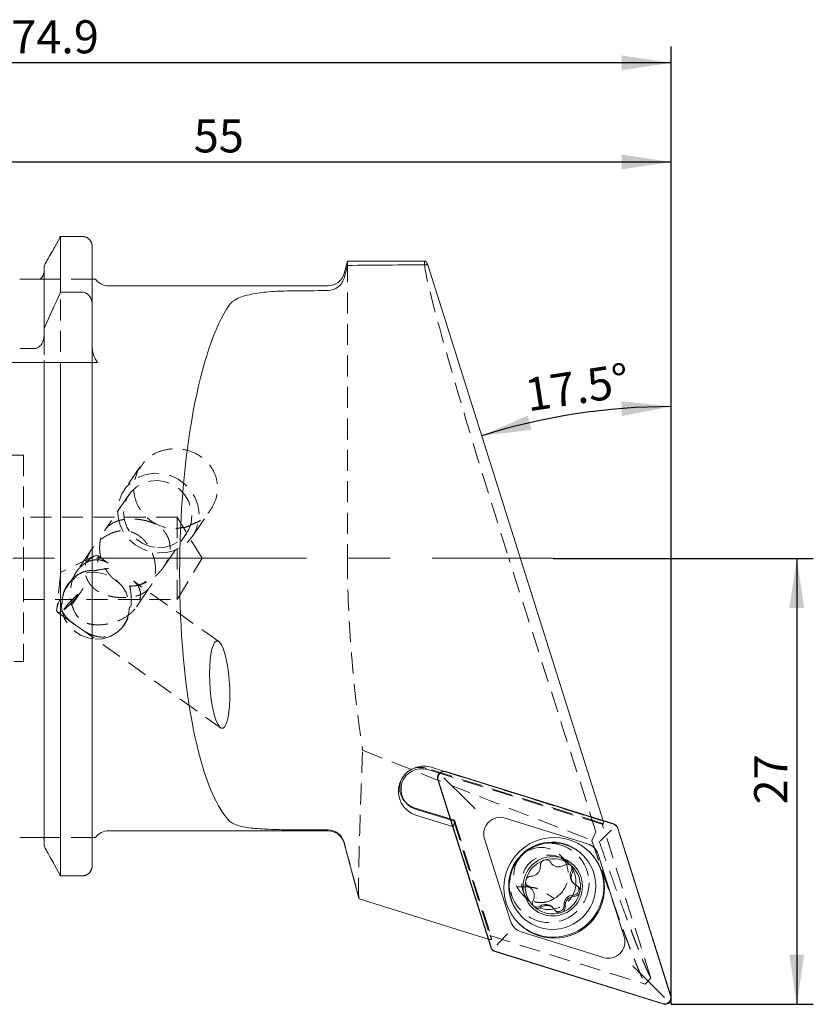
# Model space of a CAD drawing. Units: millimetres. Extents: x 14 to 239, y 11 to 146.
# Drawn here: x 191 to 239, y 86 to 146 of the extents above; entities that cross this region are included whole.
import ezdxf

# ---------------------------------------------------------------- set-up
doc = ezdxf.new("R2010")
doc.units = ezdxf.units.MM
doc.linetypes.add('CENTERX2', pattern=[20.32, 12.7, -2.54, 2.54, -2.54])
doc.linetypes.add('HIDDEN', pattern=[1.905, 1.27, -0.635])
doc.layers.add('VERMASSUNG', color=7, linetype='Continuous')
doc.styles.add('SLDTEXTSTYLE0', font='TXT', dxfattribs={"width": 0.7})
doc.dimstyles.new('SLDDIMSTYLE0', dxfattribs={"dimtxt": 2, "dimasz": 3, "dimexe": 0, "dimexo": 0.0625, "dimgap": 0.5, "dimtad": 1, "dimrnd": 1e-09, "dimzin": 12, "dimdsep": 46, "dimtxsty": 'SLDTEXTSTYLE0', "dimsah": 1, "dimcen": 0.09, "dimadec": 0, "dimazin": 3, "dimtfac": 1, "dimtdec": 3, "dimtofl": 0, "dimtmove": 0, "dimatfit": 3, "dimfxl": 1, "dimfrac": 2, "dimtolj": 1, "dimtzin": 12, "dimarcsym": 0})
doc.dimstyles.new('SLDDIMSTYLE1', dxfattribs={"dimtxt": 2, "dimasz": 3, "dimexe": 0, "dimexo": 0.0625, "dimgap": 0.5, "dimtad": 1, "dimdec": 4, "dimzin": 12, "dimdsep": 46, "dimtxsty": 'SLDTEXTSTYLE0', "dimsah": 1, "dimcen": 0.09, "dimadec": 1, "dimazin": 3, "dimtfac": 1, "dimtdec": 3, "dimtofl": 0, "dimtmove": 0, "dimatfit": 3, "dimfxl": 1, "dimfrac": 2, "dimtolj": 1, "dimtzin": 12, "dimarcsym": 0})

# ---------------------------------------------------------------- blocks, each defined once
blk = doc.blocks.new('_D')
at = {"layer": 'VERMASSUNG'}
for p, q in [((155.169, 125.05), (155.169, 144.12)), ((230.069, 86.12), (230.069, 144.12)), ((230.069, 143.12), (155.169, 143.12))]:
    blk.add_line(p, q, dxfattribs=at)
for points in [[(155.169, 143.12), (158.169, 142.67), (158.169, 143.57)], [(230.069, 143.12), (227.069, 143.57), (227.069, 142.67)]]:
    blk.add_solid(points, dxfattribs=at)
at = {"layer": 'VERMASSUNG', "insert": (190.12, 145.698), "char_height": 2, "attachment_point": 1, "style": 'SLDTEXTSTYLE0'}
blk.add_mtext('74.9', dxfattribs=at)
blk = doc.blocks.new('_D_1')
at = {"layer": 'VERMASSUNG'}
for p, q in [((175.069, 132.82), (175.069, 138.12)), ((230.069, 86.12), (230.069, 138.12)), ((175.069, 137.12), (230.069, 137.12))]:
    blk.add_line(p, q, dxfattribs=at)
for points in [[(175.069, 137.12), (178.069, 136.67), (178.069, 137.57)], [(230.069, 137.12), (227.069, 137.57), (227.069, 136.67)]]:
    blk.add_solid(points, dxfattribs=at)
at = {"layer": 'VERMASSUNG', "insert": (201.17, 139.698), "char_height": 2, "attachment_point": 1, "style": 'SLDTEXTSTYLE0'}
blk.add_mtext('55', dxfattribs=at)
blk = doc.blocks.new('_D_2')
at = {"layer": 'VERMASSUNG'}
for p, q in [((222.933, 113.12), (238.677, 113.12)), ((237.677, 113.12), (237.677, 86.12)), ((230.069, 86.12), (238.677, 86.12))]:
    blk.add_line(p, q, dxfattribs=at)
for points in [[(237.677, 113.12), (237.227, 110.12), (238.127, 110.12)], [(237.677, 86.12), (238.127, 89.12), (237.227, 89.12)]]:
    blk.add_solid(points, dxfattribs=at)
at = {"layer": 'VERMASSUNG', "insert": (235.099, 98.222), "char_height": 2, "attachment_point": 1, "rotation": 90, "style": 'SLDTEXTSTYLE0'}
blk.add_mtext('27', dxfattribs=at)
blk = doc.blocks.new('_D_4')
at = {"layer": 'VERMASSUNG'}
blk.add_line((230.069, 113.12), (230.069, 123.308), dxfattribs=at)
blk.add_arc((230.069, 84.224), 38.084, 90, 107.51422, dxfattribs=at)
for points in [[(230.069, 122.308), (227.054, 122.64), (227.089, 121.74)], [(218.608, 120.542), (221.621, 120.898), (221.384, 121.766)]]:
    blk.add_solid(points, dxfattribs=at)
at = {"layer": 'VERMASSUNG', "insert": (221.112, 123.986), "char_height": 2, "attachment_point": 1, "rotation": 8.75711, "style": 'SLDTEXTSTYLE0'}
blk.add_mtext('17.5°', dxfattribs=at)

msp = doc.modelspace()

# ---------------------------------------------------------------- linework, layer by layer
at = {"color": 7, "linetype": 'Continuous', "lineweight": 15}
for p, q in [((194.41912, 132.60753), (193.10428, 132.60753)), ((193.10428, 129.23176), (193.10428, 132.60753)), ((195.01913, 128.48061), (195.01913, 131.99123)), ((192.10912, 127.03444), (192.10912, 130.83403)), ((210.47105, 131.12035), (210.26772, 130.36154)), ((210.47105, 130.85624), (210.26772, 130.09092)), ((215.16835, 131.12035), (210.47105, 131.12035)), ((210.47105, 130.85624), (210.47105, 131.12035)), ((225.9638, 97.23282), (215.33994, 130.89826)), ((191.50912, 130.02035), (190.62912, 130.02035)), ((209.3018, 129.62036), (196.01913, 129.62036)), ((193.10428, 129.23176), (194.41912, 129.23176)), ((195.01913, 128.48061), (195.01913, 125.99776)), ((192.10912, 126.6362), (192.10912, 127.03444)), ((190.62912, 125.82737), (191.50912, 125.82737)), ((190.62912, 124.97036), (191.50912, 124.97036)), ((192.10912, 95.69123), (192.10912, 124.97036)), ((193.10428, 93.89147), (193.10428, 124.97036)), ((193.10428, 124.97036), (194.41912, 124.97036)), ((195.01913, 94.51632), (195.01913, 124.97036)), ((216.03717, 100.10657), (215.33752, 100.32525)), ((215.5311, 100.46582), (216.29601, 100.22674)), ((226.59277, 97.03623), (216.43864, 100.20996)), ((226.58528, 97.01763), (216.44091, 100.18831)), ((215.94323, 99.71319), (219.14481, 89.56785)), ((215.96489, 99.71098), (219.16339, 89.57539)), ((217.70485, 98.45186), (216.31532, 99.83755)), ((214.50828, 98.02056), (216.69284, 97.33777)), ((216.7117, 97.27801), (214.58679, 97.94217)), ((216.83665, 96.88205), (214.62035, 97.57477)), ((225.00415, 95.83647), (220.02207, 97.39365)), ((196.01913, 96.62036), (209.3018, 96.62036)), ((226.2775, 96.49752), (226.45969, 96.66687)), ((230.03159, 86.63491), (226.83308, 96.7705)), ((230.05325, 86.6327), (226.85166, 96.77804)), ((191.50912, 96.22036), (190.62912, 96.22036)), ((218.76937, 96.13751), (220.34021, 91.15974)), ((210.26772, 95.87917), (211.16381, 92.53494)), ((222.34194, 94.83584), (222.42249, 94.86273)), ((224.74814, 95.13509), (224.71022, 95.17296)), ((227.22711, 90.20838), (225.65626, 95.18614)), ((222.78379, 94.67507), (222.85402, 94.60494)), ((194.41912, 93.89147), (193.10428, 93.89147)), ((221.25883, 93.54026), (221.28317, 93.65747)), ((221.61475, 93.11644), (221.54493, 93.18616)), ((224.11914, 93.48513), (224.18891, 93.41545)), ((211.17437, 92.50399), (218.98904, 90.06146)), ((211.179, 92.50372), (211.17666, 92.51126)), ((211.179, 92.50372), (218.98863, 90.06277)), ((221.83705, 91.97513), (221.74792, 92.05471)), ((222.95051, 91.92608), (222.88027, 91.99623)), ((221.00045, 91.4581), (221.03837, 91.42023)), ((223.46754, 91.68857), (223.38689, 91.66199)), ((220.99233, 90.50942), (225.9744, 88.95224)), ((219.68268, 89.88461), (219.51383, 89.70196)), ((219.40371, 89.30966), (229.55783, 86.13593)), ((219.4112, 89.32826), (229.55556, 86.15758)), ((228.21264, 87.9729), (229.65819, 86.53127))]:
    msp.add_line(p, q, dxfattribs=at)
at = {"color": 7, "linetype": 'HIDDEN', "lineweight": 0}
for p, q in [((193.10428, 132.60753), (194.41912, 132.60753)), ((193.10428, 132.60753), (193.10428, 93.89147)), ((195.01913, 130.03189), (195.01913, 131.99123)), ((195.01913, 131.99123), (195.01913, 94.51632)), ((192.10912, 130.83403), (192.10912, 130.52296)), ((192.10912, 130.83403), (192.10912, 95.69123)), ((210.47105, 131.12035), (210.47105, 113.12036)), ((190.62912, 130.02035), (191.50912, 130.02035)), ((195.01919, 130.02035), (191.86078, 130.02035)), ((192.10912, 126.6362), (192.10912, 130.52296)), ((192.10912, 130.52296), (192.10912, 96.00748)), ((195.01913, 130.03189), (195.01913, 96.22036)), ((195.01913, 125.99776), (195.01913, 130.03189)), ((187.51279, 124.97036), (195.34825, 124.97036)), ((192.10912, 96.00748), (192.10912, 124.97036)), ((195.01913, 96.22036), (195.01913, 124.97036)), ((190.86912, 119.37036), (188.36912, 119.37036)), ((190.86912, 119.37036), (190.86912, 106.87036)), ((197.92942, 118.69039), (196.96115, 117.26912)), ((197.24998, 116.98265), (195.75978, 114.79527)), ((201.09333, 114.45397), (202.18864, 116.06171)), ((200.16912, 115.62036), (190.86912, 115.62036)), ((190.86912, 110.62036), (190.86912, 115.60753)), ((200.16912, 115.62036), (200.16912, 110.62036)), ((201.67128, 113.12036), (200.16912, 115.62036)), ((199.33856, 112.5887), (200.72102, 114.61792)), ((194.97999, 113.65068), (194.06015, 112.30049)), ((195.99211, 112.82378), (195.34411, 113.28264)), ((195.14383, 113.26164), (193.1228, 112.28239)), ((200.16912, 110.62036), (201.67128, 113.12036)), ((225.5168, 96.55549), (220.24849, 113.12036)), ((193.1228, 112.28239), (192.87024, 110.05086)), ((193.54597, 111.54577), (193.47146, 111.4364)), ((202.68982, 108.08107), (197.53837, 111.72886)), ((197.69621, 110.178), (198.55837, 111.44352)), ((190.86912, 110.62036), (200.16912, 110.62036)), ((192.91695, 109.85497), (194.10859, 109.01116)), ((196.94249, 109.07167), (196.9651, 109.10486)), ((194.10859, 109.01116), (202.79101, 102.86306)), ((188.36912, 106.87036), (190.86912, 106.87036)), ((225.87913, 97.08427), (215.25902, 100.40365)), ((216.29601, 100.22674), (225.97353, 97.20198)), ((225.95764, 97.00587), (216.03717, 100.10657)), ((214.00038, 98.32762), (214.07888, 98.24922)), ((216.69284, 97.33777), (216.88759, 97.2769)), ((216.9661, 97.1985), (216.7117, 97.27801)), ((216.9661, 97.1985), (216.86755, 96.8724)), ((216.9661, 97.1985), (216.88759, 97.2769)), ((216.88759, 97.2769), (219.09723, 90.27488)), ((216.9661, 97.1985), (219.21603, 90.0688)), ((225.95764, 97.00587), (225.97353, 97.20198)), ((225.97353, 97.20198), (225.9638, 97.23282)), ((216.86755, 96.8724), (216.83665, 96.88205)), ((219.01953, 90.05312), (216.86755, 96.8724)), ((225.87913, 97.08427), (225.95764, 97.00587)), ((228.84357, 87.69039), (225.87913, 97.08427)), ((190.62912, 96.22036), (191.50912, 96.22036)), ((195.01913, 96.22036), (192.0739, 96.22036)), ((192.10912, 95.69123), (192.10912, 96.00748)), ((195.01913, 96.22036), (195.01913, 94.51632)), ((225.51764, 96.55723), (225.26483, 96.04267)), ((223.82657, 94.67748), (223.36863, 95.13479)), ((193.10428, 93.89147), (194.41912, 93.89147)), ((221.06628, 92.77028), (221.49472, 92.34242)), ((218.98863, 90.06277), (219.01953, 90.05312)), ((218.98904, 90.06146), (219.04436, 90.04417)), ((219.09723, 90.27488), (228.49254, 87.33832)), ((228.4934, 87.33563), (228.8436, 87.69037))]:
    msp.add_line(p, q, dxfattribs=at)
at = {"color": 7, "linetype": 'HIDDEN', "lineweight": 0, "flags": 128}
for points in [[(199.02724, 113.44673), (199.52284, 113.47355), (199.99815, 113.59813), (200.43371, 113.81537), (200.81169, 114.11638), (201.11661, 114.48884), (201.336, 114.91751), (201.46086, 115.38481), (201.48609, 115.87164), (201.41066, 116.35806), (201.23765, 116.82414), (200.97414, 117.25082), (200.63093, 117.62062), (200.22206, 117.9184), (199.76427, 118.13198), (199.27631, 118.25261), (198.77816, 118.27534), (198.2902, 118.19925), (197.83241, 118.02746), (197.42354, 117.767), (197.08033, 117.42852), (196.81682, 117.02589), (196.64381, 116.5756), (196.56838, 116.09607), (196.59361, 115.60694), (196.71847, 115.12823), (196.93786, 114.67955), (197.24278, 114.27926), (197.62076, 113.94374), (198.05632, 113.68674), (198.53163, 113.51878), (199.02724, 113.44673)], [(198.9855, 113.77184), (199.4457, 113.8017), (199.88281, 113.93177), (200.27494, 114.15554), (200.6024, 114.46178), (200.84879, 114.83514), (201.00175, 115.2569), (201.0536, 115.70591), (201.00175, 116.15964), (200.84879, 116.59536), (200.6024, 116.99121), (200.27494, 117.32734), (199.88281, 117.5869), (199.4457, 117.75687), (198.9855, 117.82873), (198.52531, 117.79888), (198.08819, 117.6688), (197.69606, 117.44503), (197.3686, 117.13879), (197.12221, 116.76543), (196.96926, 116.34367), (196.9174, 115.89467), (196.96926, 115.44093), (197.12221, 115.00521), (197.3686, 114.60936), (197.69606, 114.27323), (198.08819, 114.01367), (198.52531, 113.8437), (198.9855, 113.77184)], [(194.63438, 112.85581), (194.88407, 113.08509), (195.09451, 113.23538), (195.25472, 113.29885), (195.35637, 113.27218), (195.39416, 113.15678), (195.36611, 112.95864), (195.27369, 112.6881), (195.12172, 112.35925)], [(195.20697, 108.22559), (195.66717, 108.25544), (196.10429, 108.38552), (196.49641, 108.60929), (196.82388, 108.91553), (197.07027, 109.28889), (197.22322, 109.71065), (197.27507, 110.15965), (197.22322, 110.61339), (197.07027, 111.04911), (196.82388, 111.44496), (196.49641, 111.78109), (196.10429, 112.04065), (195.66717, 112.21062), (195.20697, 112.28248), (194.74678, 112.25262), (194.30966, 112.12255), (193.91754, 111.89878), (193.59007, 111.59254), (193.34369, 111.21918), (193.19073, 110.79742), (193.13888, 110.34841), (193.19073, 109.89468), (193.34369, 109.45896), (193.59007, 109.06311), (193.91754, 108.72698), (194.30966, 108.46742), (194.74678, 108.29745), (195.20697, 108.22559)], [(193.19941, 109.92204), (193.02548, 109.84227), (192.91275, 109.85813), (192.86748, 109.96875), (192.89217, 110.168), (192.98546, 110.44484), (193.14217, 110.78394), (193.35363, 111.16651), (193.60812, 111.57137), (193.89155, 111.97608)]]:
    msp.add_lwpolyline(points, dxfattribs=at)
at = {"color": 7, "linetype": 'Continuous', "lineweight": 15, "flags": 128}
for points in [[(214.0405, 98.2893), (214.18809, 98.17366), (214.50828, 98.02056)], [(221.54493, 93.18616), (221.48075, 93.24154), (221.37842, 93.30246)]]:
    msp.add_lwpolyline(points, dxfattribs=at)
at = {"color": 7, "linetype": 'Continuous', "lineweight": 15}
for centre, radius in [((222.99113, 93.17109), 3.04431), ((222.88679, 93.27664), 2.62053), ((222.90324, 93.2623), 1.79667)]:
    msp.add_circle(centre, radius, dxfattribs=at)
at = {"color": 7, "linetype": 'HIDDEN', "lineweight": 0}
for centre, radius in [((222.70042, 93.46429), 2.39723), ((222.66127, 93.50621), 1.64818)]:
    msp.add_circle(centre, radius, dxfattribs=at)
at = {"color": 7, "linetype": 'Continuous', "lineweight": 15}
for centre, radius, start, end in [((196.01912, 130.62036), 1, 216.899813, 270), ((209.3018, 130.62036), 1, 270, 345), ((215.07755, 99.01972), 1.51556, 72.5865461, 252.4417543), ((214.96388, 99.13317), 1.24927, 72.5968798, 252.431469), ((216.32781, 99.82508), 0.38043, 72.7042227, 197.4529451), ((219.72443, 96.43777), 1.00115, 72.7043844, 197.4524965), ((196.01912, 95.62036), 1, 90, 143.1137329), ((209.3018, 95.62036), 1, 15, 90), ((226.47255, 96.65678), 0.37805, 17.5070088, 72.6508319), ((222.85915, 93.31172), 2.62501, 45.1570119, 224.9215853), ((224.70747, 94.88686), 0.99488, 17.5073392, 72.6499848), ((222.91371, 93.25726), 1.67894, 109.910621, 166.2096645), ((222.94017, 93.22973), 3.05086, 252.6442605, 44.9010431), ((222.91198, 93.26596), 1.67011, 48.379822, 107.0428514), ((223.7255, 94.33819), 0.33432, 331.4345839, 35.5553537), ((222.91142, 93.26786), 1.66906, 348.1245799, 48.3222428), ((224.53253, 93.89859), 0.58467, 151.4147016, 225.0043224), ((222.90387, 93.25858), 1.66899, 170.2833303, 226.1633737), ((224.14329, 93.06601), 0.33521, 271.5824895, 36.316618), ((222.90168, 93.26921), 1.67887, 289.6971362, 348.1479825), ((224.16924, 92.14388), 0.58728, 91.6287616, 184.9265095), ((221.93804, 92.33389), 0.33455, 238.2590339, 305.1234077), ((222.90336, 93.26074), 1.67027, 230.3269078, 286.8273234), ((222.46725, 91.58164), 0.5852, 45.1082922, 125.1288175), ((223.25023, 92.06427), 0.33516, 232.9296252, 4.9948188), ((221.28901, 91.45903), 0.99488, 197.5072101, 252.6501139), ((222.93519, 93.21454), 3.03488, 225.0421648, 252.6484363), ((226.27204, 89.90812), 1.00115, 252.7043704, 17.4524251), ((219.52394, 89.68912), 0.37806, 197.5077081, 252.6492712), ((229.66866, 86.52081), 0.38044, 252.7043931, 17.4523264)]:
    msp.add_arc(centre, radius, start, end, dxfattribs=at)
at = {"color": 7, "linetype": 'HIDDEN', "lineweight": 0}
for centre, radius, start, end in [((189.14564, 114.88236), 6.41701, 310.3608916, 326.0136089), ((214.88591, 99.21038), 1.25024, 72.6366105, 227.4529377), ((222.20005, 93.96744), 1.64727, 298.4039522, 206.8821939)]:
    msp.add_arc(centre, radius, start, end, dxfattribs=at)
at = {"color": 7, "linetype": 'Continuous', "lineweight": 15}
for centre, major_axis, ratio, start_param, end_param in [((251.29993, 113.12036), (343.46046, 0.94463), 0.05233556, 1.67554368, 1.6898092), ((220.8931, 113.12036), (-5.73112, 17.99904), 0.03251873, 6.11558014, 6.27283131), ((251.29993, 113.12036), (314.83875, 0.86592), 0.05233556, 1.70444688, 1.71191961), ((204.73237, 113.12036), (0.24922, 16.49987), 0.26752531, 0.38228414, 2.87210997), ((202.74041, 105.47207), (-0.15753, 2.64432), 0.22377308, 4.79583411, 10.39175467), ((251.29993, 113.12036), (314.83875, 0.86592), 0.05233556, 4.57097781, 4.57845055)]:
    msp.add_ellipse(centre, major_axis=major_axis, ratio=ratio, start_param=start_param, end_param=end_param, dxfattribs=at)
at = {"color": 7, "linetype": 'HIDDEN', "lineweight": 0}
for centre, major_axis, ratio, start_param, end_param in [((220.8931, 113.12036), (-5.73112, 17.99904), 0.03251873, 6.27283131, 7.84362764), ((491.46882, 31.08897), (-363.83843, 113.71988), 0.06558301, 0.71303182, 0.77076135), ((209.96245, 119.07547), (-9.2007, 29.03474), 0.07265796, 3.08138177, 3.16820905), ((210.11607, 119.02746), (-9.2219, 29.07004), 0.02797895, 2.98453054, 3.04470047)]:
    msp.add_ellipse(centre, major_axis=major_axis, ratio=ratio, start_param=start_param, end_param=end_param, dxfattribs=at)
at = {"color": 7, "linetype": 'Continuous', "lineweight": 15}
for points in [[(193.10428, 132.60753), (192.77193, 132.01672), (192.44014, 131.42559), (192.10912, 130.83403)], [(192.10912, 127.03444), (192.43268, 127.77056), (192.76518, 128.50265), (193.10428, 129.23176)], [(192.10912, 124.97036), (192.43276, 124.97036), (192.76525, 124.97036), (193.10428, 124.97036)], [(193.10428, 93.89147), (192.77158, 94.49084), (192.43976, 95.09071), (192.10912, 95.69123)], [(210.26772, 95.92471), (210.57103, 94.78425), (210.87486, 93.64395), (211.179, 92.50372)]]:
    msp.add_open_spline(points, degree=3, dxfattribs=at)
at = {"color": 7, "linetype": 'HIDDEN', "lineweight": 0}
for points in [[(192.10912, 130.83403), (192.44014, 131.42559), (192.77193, 132.01672), (193.10428, 132.60753)], [(195.01919, 130.02036), (195.01917, 130.02228), (195.01913, 130.02612), (195.01912, 130.02997), (195.01912, 130.03189)], [(195.01912, 130.03189), (195.01912, 130.02997), (195.01913, 130.02612), (195.01917, 130.02228), (195.01919, 130.02036)], [(192.10912, 95.69123), (192.43976, 95.09071), (192.77158, 94.49084), (193.10428, 93.89147)]]:
    msp.add_open_spline(points, degree=3, dxfattribs=at)
at = {"color": 7, "linetype": 'Continuous', "lineweight": 15}
for points, knots in [([(195.01912, 131.99123), (195.01912, 132.14967), (194.95696, 132.30869), (194.73645, 132.5387), (194.57754, 132.60753), (194.41912, 132.60753)], [0, 0, 0, 0, 0.5, 0.5, 1, 1, 1, 1]), ([(191.86078, 130.02036), (191.82663, 130.02036), (191.78744, 130.02036), (191.70959, 130.02036), (191.68019, 130.02036), (191.60718, 130.02036), (191.56028, 130.02036), (191.50912, 130.02036)], [0, 0, 0, 0, 0.5, 0.5, 0.75, 0.75, 1, 1, 1, 1]), ([(192.10912, 130.52296), (192.10912, 130.42642), (192.08718, 130.32996), (192.00105, 130.15455), (191.93797, 130.07814), (191.86078, 130.02036)], [0, 0, 0, 0, 0.5, 0.5, 1, 1, 1, 1]), ([(195.21912, 130.02036), (195.21912, 130.02036), (195.21675, 130.02036), (195.2076, 130.02036), (195.20083, 130.02036), (195.1754, 130.02036), (195.1515, 130.02036), (195.07657, 130.02036), (195.02134, 130.02036), (195.01919, 130.02036)], [0, 0, 0, 0, 0.125, 0.125, 0.25, 0.25, 0.5, 0.5, 1, 1, 1, 1]), ([(209.3018, 129.33529), (209.52311, 129.33745), (209.73749, 129.41366), (210.0853, 129.68638), (210.2109, 129.87694), (210.26772, 130.09092)], [0, 0, 0, 0, 0.5, 0.5, 1, 1, 1, 1]), ([(194.41912, 129.23176), (194.50841, 129.23176), (194.59647, 129.20614), (194.74913, 129.1176), (194.81492, 129.05471), (194.97036, 128.83735), (195.01912, 128.65871), (195.01912, 128.48061)], [0, 0, 0, 0, 0.25, 0.25, 0.5, 0.5, 1, 1, 1, 1]), ([(203.31695, 128.45405), (203.42233, 128.60735), (203.5855, 128.73663), (203.92235, 128.9015), (204.04885, 128.95076), (204.32502, 129.03796), (204.47535, 129.07625), (204.80133, 129.14378), (204.97669, 129.17283), (205.34024, 129.2215), (205.52988, 129.24145), (205.92512, 129.27399), (206.13124, 129.28653), (206.54657, 129.30437), (206.75734, 129.30984), (206.97131, 129.31202)], [0, 0, 0, 0, 0.25, 0.25, 0.375, 0.375, 0.5, 0.5, 0.625, 0.625, 0.75, 0.75, 0.875, 0.875, 1, 1, 1, 1]), ([(191.50912, 125.82737), (191.60167, 125.82737), (191.69388, 125.8584), (191.84901, 125.96121), (191.91282, 126.03138), (192.06195, 126.2643), (192.10912, 126.45109), (192.10912, 126.6362)], [0, 0, 0, 0, 0.25, 0.25, 0.5, 0.5, 1, 1, 1, 1]), ([(195.01912, 125.99776), (195.01912, 125.81505), (195.0461, 125.63154), (195.15369, 125.28324), (195.23515, 125.11505), (195.34825, 124.97036)], [0, 0, 0, 0, 0.5, 0.5, 1, 1, 1, 1]), ([(191.50912, 124.97036), (191.60178, 124.97036), (191.69385, 124.97036), (191.848, 124.97036), (191.91249, 124.97036), (192.06254, 124.97036), (192.10912, 124.97036), (192.10912, 124.97036)], [0, 0, 0, 0, 0.25, 0.25, 0.5, 0.5, 1, 1, 1, 1]), ([(194.41912, 124.97036), (194.50731, 124.97036), (194.596, 124.97036), (194.75025, 124.97036), (194.8156, 124.97036), (194.97001, 124.97036), (195.01912, 124.97036), (195.01912, 124.97036)], [0, 0, 0, 0, 0.25, 0.25, 0.5, 0.5, 1, 1, 1, 1]), ([(195.01912, 124.97036), (195.01912, 124.97036), (195.04635, 124.97036), (195.12679, 124.97036), (195.16024, 124.97036), (195.24265, 124.97036), (195.29193, 124.97036), (195.34825, 124.97036)], [0, 0, 0, 0, 0.5, 0.5, 0.75, 0.75, 1, 1, 1, 1]), ([(203.31695, 105.72759), (203.33876, 105.4493), (203.3538, 105.16479), (203.35606, 104.72609), (203.35332, 104.57699), (203.3404, 104.28517), (203.33025, 104.14126), (203.31695, 103.99967)], [0, 0, 0, 0, 0.5, 0.5, 0.75, 0.75, 1, 1, 1, 1]), ([(216.43864, 100.20996), (216.39361, 100.21936), (216.30364, 100.23812), (216.16749, 100.20729), (216.05171, 100.13651), (215.96767, 100.03182), (215.92352, 99.90636), (215.92127, 99.7958), (215.9379, 99.73325), (215.94323, 99.71319)], [0, 0, 0, 0, 0.15885252, 0.31733134, 0.47201663, 0.62364411, 0.7746619, 0.92774109, 1, 1, 1, 1]), ([(217.70485, 98.45186), (217.77321, 98.3837), (217.91787, 98.23943), (218.08541, 98.07237), (218.17592, 97.98207), (218.19512, 97.96293), (218.19623, 97.96183)], [0, 0, 0, 0, 0.41257191, 0.87315465, 0.99270038, 1, 1, 1, 1]), ([(206.97131, 96.68552), (206.54342, 96.68754), (206.13062, 96.69514), (205.33504, 96.72799), (204.97007, 96.7527), (204.47949, 96.81178), (204.32689, 96.83514), (204.0503, 96.8897), (203.92506, 96.92105), (203.70072, 96.99379), (203.60222, 97.03519), (203.43715, 97.12699), (203.36965, 97.17767), (203.31695, 97.23374)], [0, 0, 0, 0, 0.25, 0.25, 0.5, 0.5, 0.625, 0.625, 0.75, 0.75, 0.875, 0.875, 1, 1, 1, 1]), ([(210.26772, 95.92471), (210.2109, 96.13838), (210.08568, 96.32767), (209.73872, 96.59838), (209.52312, 96.67408), (209.3018, 96.67504)], [0, 0, 0, 0, 0.5, 0.5, 1, 1, 1, 1]), ([(226.85166, 96.77804), (226.83402, 96.81911), (226.79873, 96.90123), (226.70354, 96.99091), (226.62754, 97.022), (226.59277, 97.03623)], [0, 0, 0, 0, 0.35180561, 0.70342329, 1, 1, 1, 1]), ([(192.0739, 96.22036), (192.04387, 96.22036), (191.99723, 96.22036), (191.88685, 96.22036), (191.84351, 96.22036), (191.75503, 96.22036), (191.72165, 96.22036), (191.65716, 96.22036), (191.63296, 96.22036), (191.5772, 96.22036), (191.54362, 96.22036), (191.50912, 96.22036)], [0, 0, 0, 0, 0.5, 0.5, 0.75, 0.75, 0.875, 0.875, 0.9375, 0.9375, 1, 1, 1, 1]), ([(195.21912, 96.22036), (195.21912, 96.22036), (195.2167, 96.22036), (195.20738, 96.22036), (195.20049, 96.22036), (195.17461, 96.22036), (195.15034, 96.22036), (195.07459, 96.22036), (195.01912, 96.22036), (195.01912, 96.22036)], [0, 0, 0, 0, 0.125, 0.125, 0.25, 0.25, 0.5, 0.5, 1, 1, 1, 1]), ([(226.2775, 96.49752), (226.22349, 96.4464), (226.11555, 96.34424), (225.94322, 96.17011), (225.83706, 96.05776), (225.78831, 96.00452), (225.78701, 96.00309)], [0, 0, 0, 0, 0.327767183, 0.655151186, 0.990785883, 1, 1, 1, 1]), ([(222.34194, 94.83584), (222.31337, 94.81899), (222.25246, 94.78307), (222.18626, 94.69551), (222.1506, 94.59824), (222.15101, 94.53404), (222.15119, 94.50669)], [0, 0, 0, 0, 0.243111541, 0.518278079, 0.79478166, 1, 1, 1, 1]), ([(222.76986, 94.7119), (222.74737, 94.74174), (222.70232, 94.80151), (222.60107, 94.85569), (222.50364, 94.87399), (222.44437, 94.86576), (222.42249, 94.86273)], [0, 0, 0, 0, 0.279409811, 0.559625191, 0.837499013, 1, 1, 1, 1]), ([(195.01912, 94.51632), (195.01912, 94.35669), (194.95749, 94.19564), (194.73846, 93.96265), (194.58084, 93.89147), (194.41912, 93.89147)], [0, 0, 0, 0, 0.5, 0.5, 1, 1, 1, 1]), ([(222.15119, 94.50669), (222.15003, 94.44173), (222.1477, 94.31168), (222.06286, 94.12955), (221.92914, 93.98583), (221.76203, 93.89166), (221.64124, 93.87652), (221.58278, 93.8692)], [0, 0, 0, 0, 0.205818191, 0.412021714, 0.614077121, 0.813214571, 1, 1, 1, 1]), ([(223.60478, 94.5399), (223.54726, 94.50809), (223.4321, 94.44441), (223.23105, 94.42606), (223.04013, 94.46967), (222.87658, 94.5674), (222.80467, 94.66477), (222.76986, 94.7119)], [0, 0, 0, 0, 0.20575391, 0.41195794, 0.61401613, 0.81314115, 1, 1, 1, 1]), ([(224.02125, 94.51447), (224.02022, 94.51538), (223.9914, 94.54079), (223.92528, 94.58109), (223.81453, 94.60486), (223.70121, 94.59353), (223.63666, 94.55763), (223.60478, 94.5399)], [0, 0, 0, 0, 0.0091748, 0.25767898, 0.50618798, 0.75603742, 1, 1, 1, 1]), ([(224.09035, 94.1072), (224.10543, 94.14181), (224.1356, 94.21111), (224.13293, 94.32617), (224.09645, 94.43366), (224.04592, 94.48796), (224.02125, 94.51447)], [0, 0, 0, 0, 0.25350891, 0.50756775, 0.75950451, 1, 1, 1, 1]), ([(221.58278, 93.8692), (221.54571, 93.8642), (221.47129, 93.85417), (221.37325, 93.79283), (221.31227, 93.72158), (221.28991, 93.67232), (221.28317, 93.65747)], [0, 0, 0, 0, 0.29086235, 0.58395584, 0.87460274, 1, 1, 1, 1]), ([(224.35686, 93.29771), (224.29997, 93.33137), (224.18609, 93.39875), (224.06904, 93.5634), (224.01191, 93.75069), (224.01639, 93.94172), (224.06623, 94.05323), (224.09035, 94.1072)], [0, 0, 0, 0, 0.20584199, 0.41206761, 0.61413895, 0.81325874, 1, 1, 1, 1]), ([(221.25883, 93.54026), (221.26103, 93.50559), (221.26562, 93.43353), (221.3158, 93.33483), (221.38225, 93.26682), (221.43219, 93.24051), (221.44969, 93.23129)], [0, 0, 0, 0, 0.26690073, 0.55461373, 0.84390571, 1, 1, 1, 1]), ([(221.44969, 93.23129), (221.50556, 93.19865), (221.6174, 93.13331), (221.73281, 92.9703), (221.79006, 92.78288), (221.78732, 92.59012), (221.7394, 92.47668), (221.71621, 92.42179)], [0, 0, 0, 0, 0.20584069, 0.41206194, 0.61413943, 0.81327769, 1, 1, 1, 1]), ([(224.54476, 92.92439), (224.54503, 92.92574), (224.55278, 92.96345), (224.55476, 93.04092), (224.51987, 93.14868), (224.45282, 93.24119), (224.38866, 93.27898), (224.35686, 93.29771)], [0, 0, 0, 0, 0.00916787, 0.25732683, 0.5054943, 0.75498804, 1, 1, 1, 1]), ([(221.71621, 92.42179), (221.70174, 92.3866), (221.67278, 92.31613), (221.67662, 92.1996), (221.70759, 92.11133), (221.73871, 92.06765), (221.74792, 92.05471)], [0, 0, 0, 0, 0.29290116, 0.58643454, 0.87751415, 1, 1, 1, 1]), ([(223.65537, 92.0223), (223.65551, 92.0883), (223.65579, 92.22041), (223.73902, 92.4042), (223.87289, 92.5478), (224.04174, 92.6402), (224.16441, 92.6534), (224.22378, 92.65979)], [0, 0, 0, 0, 0.20585877, 0.41210271, 0.61419308, 0.81331726, 1, 1, 1, 1]), ([(224.22378, 92.65979), (224.26145, 92.6642), (224.33709, 92.67303), (224.43622, 92.73309), (224.5119, 92.8187), (224.53397, 92.88971), (224.54476, 92.92439)], [0, 0, 0, 0, 0.25247715, 0.50688764, 0.75917718, 1, 1, 1, 1]), ([(221.83705, 91.97513), (221.8681, 91.95986), (221.93271, 91.92808), (222.04347, 91.92285), (222.13636, 91.94723), (222.18468, 91.97815), (222.20178, 91.98909)], [0, 0, 0, 0, 0.265764121, 0.553007443, 0.841823299, 1, 1, 1, 1]), ([(222.20178, 91.98909), (222.25828, 92.02192), (222.37142, 92.08766), (222.57085, 92.10764), (222.76191, 92.06388), (222.92717, 91.9644), (223.00098, 91.86513), (223.0367, 91.81709)], [0, 0, 0, 0, 0.20579037, 0.41203492, 0.61412983, 0.81326556, 1, 1, 1, 1]), ([(223.0367, 91.81709), (223.05979, 91.78666), (223.10602, 91.7257), (223.20857, 91.67021), (223.30631, 91.65128), (223.36535, 91.65913), (223.38689, 91.66199)], [0, 0, 0, 0, 0.28023654, 0.56128859, 0.83998438, 1, 1, 1, 1]), ([(223.46754, 91.68857), (223.49607, 91.70542), (223.55689, 91.74134), (223.62245, 91.8296), (223.65737, 91.92843), (223.65597, 91.99409), (223.65537, 92.0223)], [0, 0, 0, 0, 0.24235427, 0.51668033, 0.79233154, 1, 1, 1, 1]), ([(220.17576, 90.37646), (220.17434, 90.37515), (220.12123, 90.32626), (220.00918, 90.2198), (219.83553, 90.04699), (219.73365, 89.93876), (219.68268, 89.88461)], [0, 0, 0, 0, 0.00921686, 0.34484958, 0.67222966, 1, 1, 1, 1]), ([(219.14481, 89.56785), (219.16246, 89.52678), (219.19774, 89.44466), (219.29293, 89.35498), (219.36893, 89.32389), (219.40371, 89.30966)], [0, 0, 0, 0, 0.3518031, 0.7034254, 1, 1, 1, 1]), ([(227.733, 88.45121), (227.73402, 88.4502), (227.75164, 88.43263), (227.83548, 88.34901), (227.9951, 88.18985), (228.14283, 88.04252), (228.21264, 87.9729)], [0, 0, 0, 0, 0.00729778, 0.12684493, 0.58743067, 1, 1, 1, 1]), ([(229.55783, 86.13593), (229.60287, 86.12653), (229.69283, 86.10777), (229.82899, 86.1386), (229.94476, 86.20938), (230.02881, 86.31406), (230.07295, 86.43953), (230.0752, 86.55009), (230.05858, 86.61264), (230.05325, 86.6327)], [0, 0, 0, 0, 0.158853073, 0.317332429, 0.472014577, 0.623645281, 0.774662138, 0.927740773, 1, 1, 1, 1])]:
    msp.add_open_spline(points, degree=3, knots=knots, dxfattribs=at)
at = {"color": 7, "linetype": 'HIDDEN', "lineweight": 0}
for points, knots in [([(194.41912, 132.60753), (194.57955, 132.60753), (194.73603, 132.53895), (194.95668, 132.30917), (195.01912, 132.15067), (195.01912, 131.99123)], [0, 0, 0, 0, 0.5, 0.5, 1, 1, 1, 1]), ([(191.50912, 130.02036), (191.53457, 130.02036), (191.56018, 130.02036), (191.60566, 130.02036), (191.62566, 130.02036), (191.6808, 130.02036), (191.71024, 130.02036), (191.78815, 130.02036), (191.82673, 130.02036), (191.86078, 130.02036)], [0, 0, 0, 0, 0.125, 0.125, 0.25, 0.25, 0.5, 0.5, 1, 1, 1, 1]), ([(191.86078, 130.02036), (191.93821, 130.07831), (192.00139, 130.1553), (192.08668, 130.32887), (192.10912, 130.42577), (192.10912, 130.52296)], [0, 0, 0, 0, 0.5, 0.5, 1, 1, 1, 1]), ([(195.01919, 130.02036), (195.02134, 130.02036), (195.07656, 130.02036), (195.1765, 130.02036), (195.21912, 130.02036), (195.21912, 130.02036)], [0, 0, 0, 0, 0.5, 0.5, 1, 1, 1, 1]), ([(200.40825, 114.97368), (200.28429, 114.95332), (199.8824, 114.8873), (199.1878, 115.02744), (198.44057, 115.43098), (197.87109, 116.06505), (197.55545, 116.83285), (197.4719, 117.6656), (197.70882, 118.15563), (197.77412, 118.43231), (197.96957, 118.63674), (198.19911, 119.12908), (198.92084, 119.55827), (199.72822, 119.78438), (200.58979, 119.74488), (201.40161, 119.45026), (202.0746, 118.91538), (202.51199, 118.1948), (202.65517, 117.38754), (202.51149, 116.58899), (202.10421, 115.89228), (201.6246, 115.39246), (201.0868, 115.2059), (200.7579, 114.99759), (200.49875, 114.97987), (200.40825, 114.97368)], [0, 0, 0, 0, 0.02380976, 0.07719151, 0.13059769, 0.18352685, 0.23648153, 0.28960883, 0.34161153, 0.34279212, 0.34541691, 0.39595585, 0.44898793, 0.50186812, 0.55509457, 0.60948445, 0.665074, 0.72032637, 0.77335446, 0.82427463, 0.87515048, 0.92793734, 0.9511402, 0.98293784, 1, 1, 1, 1]), ([(197.24874, 111.44299), (197.69924, 111.44299), (197.98266, 111.52628), (198.49146, 111.76656), (198.72486, 111.92766), (199.13972, 112.31164), (199.32473, 112.53895), (199.53749, 112.92519), (199.59783, 113.0628), (199.68699, 113.34386), (199.71675, 113.49137), (199.73889, 113.7789), (199.73182, 113.92188), (199.68205, 114.19362), (199.64016, 114.32038), (199.52765, 114.55518), (199.45899, 114.65965), (199.30149, 114.84866), (199.21192, 114.93337), (199.02113, 115.08071), (198.91924, 115.14431), (198.70262, 115.25519), (198.587, 115.30266), (198.34711, 115.38124), (198.22256, 115.41269), (197.9602, 115.46191), (197.81999, 115.47993), (197.52926, 115.50038), (197.37726, 115.50281), (197.08363, 115.48933), (196.94071, 115.47325), (196.67886, 115.42215), (196.55817, 115.38719), (196.33394, 115.29697), (196.23235, 115.24266), (196.04465, 115.11315), (195.95783, 115.03698), (195.80375, 114.86442), (195.73646, 114.76851), (195.6214, 114.55455), (195.57339, 114.43477), (195.50369, 114.18137), (195.48117, 114.04595), (195.46356, 113.76256), (195.46852, 113.61867), (195.50523, 113.32668), (195.53729, 113.17936), (195.62429, 112.89614), (195.6802, 112.75691), (195.81075, 112.49527), (195.88535, 112.37206), (196.05388, 112.1401), (196.14585, 112.03407), (196.34638, 111.84222), (196.45624, 111.75539), (196.69406, 111.60882), (196.82274, 111.54857), (197.10096, 111.465), (197.24874, 111.44299), (197.69924, 111.44299)], [-0.03125, -0.03125, 0, 0, 0.0625, 0.0625, 0.125, 0.125, 0.1875, 0.1875, 0.21875, 0.21875, 0.25, 0.25, 0.28125, 0.28125, 0.3125, 0.3125, 0.34375, 0.34375, 0.375, 0.375, 0.40625, 0.40625, 0.4375, 0.4375, 0.46875, 0.46875, 0.5, 0.5, 0.53125, 0.53125, 0.5625, 0.5625, 0.59375, 0.59375, 0.625, 0.625, 0.65625, 0.65625, 0.6875, 0.6875, 0.71875, 0.71875, 0.75, 0.75, 0.78125, 0.78125, 0.8125, 0.8125, 0.84375, 0.84375, 0.875, 0.875, 0.90625, 0.90625, 0.9375, 0.9375, 0.96875, 0.96875, 1, 1, 1.0625, 1.0625]), ([(197.07071, 110.74083), (196.62021, 110.74083), (196.3368, 110.77405), (195.828, 110.89445), (195.5946, 110.98389), (195.17974, 111.23257), (194.99473, 111.3942), (194.78197, 111.70346), (194.72163, 111.81886), (194.63247, 112.06693), (194.60271, 112.20333), (194.58057, 112.48259), (194.58764, 112.62821), (194.63741, 112.91851), (194.6793, 113.06085), (194.79181, 113.33699), (194.86046, 113.46648), (195.01797, 113.71177), (195.10754, 113.82797), (195.29833, 114.04032), (195.40022, 114.1377), (195.61684, 114.31678), (195.73246, 114.39896), (195.97235, 114.54314), (196.0969, 114.6057), (196.35926, 114.70904), (196.49947, 114.75045), (196.79019, 114.79859), (196.9422, 114.80469), (197.23582, 114.77245), (197.37875, 114.73411), (197.6406, 114.62474), (197.76129, 114.55407), (197.98552, 114.38851), (198.08711, 114.29522), (198.27481, 114.08924), (198.36163, 113.97513), (198.51571, 113.73295), (198.583, 113.60536), (198.69806, 113.3363), (198.74607, 113.19295), (198.81577, 112.90509), (198.83829, 112.75838), (198.8559, 112.46617), (198.85094, 112.32478), (198.81423, 112.05112), (198.78216, 111.9198), (198.69517, 111.6792), (198.63926, 111.56709), (198.50871, 111.36688), (198.43411, 111.27802), (198.26558, 111.11987), (198.17361, 111.05246), (197.97308, 110.93779), (197.86322, 110.89006), (197.6254, 110.81467), (197.49672, 110.78672), (197.2185, 110.74965), (197.07071, 110.74083), (196.62021, 110.74083)], [-0.03125, -0.03125, 0, 0, 0.0625, 0.0625, 0.125, 0.125, 0.1875, 0.1875, 0.21875, 0.21875, 0.25, 0.25, 0.28125, 0.28125, 0.3125, 0.3125, 0.34375, 0.34375, 0.375, 0.375, 0.40625, 0.40625, 0.4375, 0.4375, 0.46875, 0.46875, 0.5, 0.5, 0.53125, 0.53125, 0.5625, 0.5625, 0.59375, 0.59375, 0.625, 0.625, 0.65625, 0.65625, 0.6875, 0.6875, 0.71875, 0.71875, 0.75, 0.75, 0.78125, 0.78125, 0.8125, 0.8125, 0.84375, 0.84375, 0.875, 0.875, 0.90625, 0.90625, 0.9375, 0.9375, 0.96875, 0.96875, 1, 1, 1.0625, 1.0625]), ([(193.89155, 111.97608), (193.91878, 112.05133), (193.9551, 112.12887), (194.04689, 112.28541), (194.10294, 112.36488), (194.29336, 112.59199), (194.45618, 112.7337), (194.63438, 112.85581)], [0, 0, 0, 0, 0.25, 0.25, 0.5, 0.5, 1, 1, 1, 1]), ([(194.63438, 112.85581), (194.76644, 112.93034), (194.8997, 112.97854), (195.16661, 113.03278), (195.30014, 113.03799), (195.55232, 113.01205), (195.6741, 112.98063), (195.89298, 112.89071), (195.99178, 112.83212), (196.10205, 112.73364), (196.13214, 112.69873), (196.16395, 112.63421), (196.1649, 112.60416), (196.13245, 112.55822), (196.09945, 112.54127), (196.01591, 112.51544), (195.96567, 112.50603), (195.80048, 112.47973), (195.67456, 112.46475), (195.40916, 112.42247), (195.26818, 112.39565), (195.12172, 112.35925)], [0, 0, 0, 0, 0.125, 0.125, 0.25, 0.25, 0.375, 0.375, 0.5, 0.5, 0.5625, 0.5625, 0.625, 0.625, 0.6875, 0.6875, 0.75, 0.75, 0.875, 0.875, 1, 1, 1, 1]), ([(210.47105, 113.12036), (210.47105, 111.17883), (210.55784, 109.22567), (210.87826, 105.34709), (211.10996, 103.41813), (211.38936, 101.49606)], [0, 0, 0, 0, 0.5, 0.5, 1, 1, 1, 1]), ([(195.12172, 112.35925), (195.01051, 112.37901), (194.88502, 112.38368), (194.68389, 112.35396), (194.61361, 112.33773), (194.47312, 112.29301), (194.40329, 112.26482), (194.19638, 112.16443), (194.06467, 112.0778), (193.82562, 111.88134), (193.71542, 111.7688), (193.52825, 111.52979), (193.45048, 111.40319), (193.32494, 111.13142), (193.27868, 110.98889), (193.21428, 110.69063), (193.19588, 110.5305), (193.18278, 110.22148), (193.18724, 110.0687), (193.19941, 109.92204)], [0, 0, 0, 0, 0.125, 0.125, 0.1875, 0.1875, 0.25, 0.25, 0.375, 0.375, 0.5, 0.5, 0.625, 0.625, 0.75, 0.75, 0.875, 0.875, 1, 1, 1, 1]), ([(193.19941, 109.92204), (193.25507, 109.80485), (193.32644, 109.69803), (193.49748, 109.49587), (193.59753, 109.40053), (193.77395, 109.25631), (193.83718, 109.20796), (193.97623, 109.10569), (194.05149, 109.05206), (194.21242, 108.93805), (194.29502, 108.87973), (194.4591, 108.76792), (194.53802, 108.71641), (194.77463, 108.57495), (194.92617, 108.50166), (195.23821, 108.39536), (195.39767, 108.36314), (195.71782, 108.34778), (195.88272, 108.3648), (196.12424, 108.43344), (196.20377, 108.46334), (196.36091, 108.53859), (196.43884, 108.58436), (196.58651, 108.68892), (196.65702, 108.748), (196.79127, 108.88026), (196.85556, 108.95433), (196.97215, 109.11109), (197.025, 109.19411), (197.1204, 109.36904), (197.16299, 109.4614), (197.27186, 109.74134), (197.32163, 109.93746), (197.38023, 110.32384), (197.38961, 110.51686), (197.37887, 110.88549), (197.35858, 111.06192), (197.31904, 111.30919), (197.30453, 111.38774), (197.2786, 111.53423), (197.26714, 111.60204), (197.2602, 111.71405), (197.26591, 111.75743), (197.30228, 111.80673), (197.33164, 111.81324), (197.39918, 111.80441), (197.43696, 111.78944), (197.51209, 111.74849), (197.54987, 111.72224), (197.65957, 111.63134), (197.72804, 111.55416), (197.84014, 111.3789), (197.88469, 111.28026), (197.94077, 111.0589), (197.95199, 110.93516), (197.92447, 110.66995), (197.88502, 110.5255), (197.7775, 110.30494), (197.7328, 110.22938), (197.62911, 110.08279), (197.57004, 110.01122), (197.37047, 109.80208), (197.21053, 109.67466), (196.87088, 109.46104), (196.69426, 109.37533), (196.33611, 109.23805), (196.15991, 109.18836), (195.81026, 109.11824), (195.63639, 109.09814), (195.29964, 109.08761), (195.13545, 109.09623), (194.88832, 109.13886), (194.80515, 109.15829), (194.63805, 109.2131), (194.55513, 109.24793), (194.38854, 109.34458), (194.30831, 109.40568), (194.16475, 109.54878), (194.1029, 109.62842), (193.94344, 109.87602), (193.86871, 110.05329), (193.75891, 110.41958), (193.72489, 110.60781), (193.69642, 110.998), (193.70289, 111.19846), (193.76138, 111.59309), (193.81419, 111.79084), (193.89155, 111.97608)], [0, 0, 0, 0, 0.03125, 0.03125, 0.0625, 0.0625, 0.078125, 0.078125, 0.09375, 0.09375, 0.109375, 0.109375, 0.125, 0.125, 0.15625, 0.15625, 0.1875, 0.1875, 0.21875, 0.21875, 0.234375, 0.234375, 0.25, 0.25, 0.265625, 0.265625, 0.28125, 0.28125, 0.296875, 0.296875, 0.3125, 0.3125, 0.34375, 0.34375, 0.375, 0.375, 0.40625, 0.40625, 0.421875, 0.421875, 0.4375, 0.4375, 0.453125, 0.453125, 0.46875, 0.46875, 0.484375, 0.484375, 0.5, 0.5, 0.53125, 0.53125, 0.5625, 0.5625, 0.59375, 0.59375, 0.625, 0.625, 0.640625, 0.640625, 0.65625, 0.65625, 0.6875, 0.6875, 0.71875, 0.71875, 0.75, 0.75, 0.78125, 0.78125, 0.8125, 0.8125, 0.828125, 0.828125, 0.84375, 0.84375, 0.859375, 0.859375, 0.875, 0.875, 0.90625, 0.90625, 0.9375, 0.9375, 0.96875, 0.96875, 1, 1, 1, 1]), ([(193.3013, 109.99273), (193.36715, 110.10589), (193.44155, 110.21468), (193.61132, 110.42142), (193.70746, 110.51908), (193.91537, 110.71315), (194.02589, 110.81015), (194.2477, 111.03576), (194.35739, 111.1649), (194.46643, 111.29528)], [0, 0, 0, 0, 0.25, 0.25, 0.5, 0.5, 0.75, 0.75, 1, 1, 1, 1]), ([(194.46643, 111.29528), (194.37375, 111.14711), (194.27441, 111.00781), (194.08353, 110.73345), (193.9925, 110.59858), (193.8186, 110.35382), (193.73208, 110.24067), (193.53657, 110.06993), (193.4238, 110.01337), (193.3013, 109.99273)], [0, 0, 0, 0, 0.25, 0.25, 0.5, 0.5, 0.75, 0.75, 1, 1, 1, 1]), ([(211.17666, 92.51126), (211.17102, 92.52025), (211.15889, 92.53955), (211.14828, 92.7414), (211.14338, 93.08407), (211.1457, 93.58717), (211.15567, 94.25219), (211.174, 95.09298), (211.20072, 96.09523), (211.2417, 97.4396), (211.30089, 99.18949), (211.35972, 100.72328), (211.38936, 101.49606)], [0, 0, 0, 0, 0.07469911, 0.16043483, 0.24825228, 0.33606977, 0.42950127, 0.5229334, 0.61905259, 0.71517302, 0.85649543, 1, 1, 1, 1]), ([(191.50912, 96.22036), (191.54341, 96.22036), (191.5773, 96.22036), (191.63363, 96.22036), (191.65789, 96.22036), (191.72219, 96.22036), (191.75575, 96.22036), (191.84367, 96.22036), (191.88642, 96.22036), (191.99697, 96.22036), (192.04395, 96.22036), (192.0739, 96.22036)], [0, 0, 0, 0, 0.0625, 0.0625, 0.125, 0.125, 0.25, 0.25, 0.5, 0.5, 1, 1, 1, 1]), ([(192.10912, 96.00748), (192.10912, 96.0437), (192.10615, 96.07989), (192.09428, 96.15153), (192.08548, 96.1864), (192.0739, 96.22036)], [0, 0, 0, 0, 0.5, 0.5, 1, 1, 1, 1]), ([(192.0739, 96.22036), (192.08561, 96.18601), (192.09441, 96.15092), (192.10623, 96.07925), (192.10912, 96.0433), (192.10912, 96.00748)], [0, 0, 0, 0, 0.5, 0.5, 1, 1, 1, 1]), ([(195.01912, 96.22036), (195.01912, 96.22036), (195.07457, 96.22036), (195.17561, 96.22036), (195.21912, 96.22036), (195.21912, 96.22036)], [0, 0, 0, 0, 0.5, 0.5, 1, 1, 1, 1]), ([(225.26347, 96.04548), (225.31083, 95.90685), (225.40524, 95.63054), (225.54394, 95.22561), (225.67988, 94.82962), (225.81291, 94.44319), (225.94308, 94.06625), (226.07038, 93.69889), (226.19482, 93.34117), (226.31639, 92.99314), (226.43512, 92.65485), (226.55098, 92.32633), (226.66398, 92.00764), (226.77413, 91.6988), (226.88141, 91.39984), (226.98581, 91.1108), (227.08735, 90.83169), (227.18599, 90.56254), (227.28175, 90.30335), (227.3746, 90.05414), (227.46454, 89.81492), (227.55155, 89.58568), (227.63563, 89.36643), (227.71675, 89.15716), (227.79491, 88.95786), (227.87008, 88.76852), (227.94225, 88.58913), (228.01141, 88.41966), (228.07752, 88.2601), (228.14058, 88.11042), (228.20056, 87.97058), (228.25743, 87.84056), (228.31119, 87.72034), (228.36181, 87.60981), (228.4092, 87.50917), (228.45363, 87.41752), (228.4806, 87.36437), (228.49406, 87.33786)], [0, 0, 0, 0, 0.03177929, 0.0633384, 0.09467976, 0.12580584, 0.15671916, 0.18742229, 0.21791787, 0.24820857, 0.27829714, 0.30818636, 0.33787908, 0.36737822, 0.39668672, 0.42580763, 0.454744, 0.48349899, 0.5120758, 0.54047768, 0.56870795, 0.59676999, 0.62466725, 0.65240323, 0.6799815, 0.70740568, 0.73467946, 0.76180658, 0.78879087, 0.81563619, 0.84234647, 0.8689257, 0.89537794, 0.92170729, 0.94791793, 0.97401407, 1, 1, 1, 1]), ([(228.84356, 87.69041), (228.82945, 87.71772), (228.80125, 87.77232), (228.75507, 87.86672), (228.70608, 87.97022), (228.65401, 88.08371), (228.59893, 88.20696), (228.54082, 88.34004), (228.47968, 88.48292), (228.41552, 88.6356), (228.34833, 88.79809), (228.27812, 88.97039), (228.20487, 89.1525), (228.12861, 89.34441), (228.04931, 89.54612), (227.96699, 89.75765), (227.88165, 89.97897), (227.79328, 90.21011), (227.70188, 90.45104), (227.57605, 90.78521), (227.41252, 91.22385), (227.20706, 91.78183), (226.99259, 92.3708), (226.76911, 92.99074), (226.53662, 93.64169), (226.29515, 94.3235), (226.04458, 95.03668), (225.78542, 95.77931), (225.60666, 96.29585), (225.5168, 96.55549)], [0, 0, 0, 0, 0.0265621, 0.05310387, 0.07963914, 0.10618178, 0.13274564, 0.15934453, 0.1859922, 0.21270234, 0.23948854, 0.26636427, 0.29334286, 0.32043751, 0.34766123, 0.37502685, 0.40254701, 0.43023413, 0.45810041, 0.48615782, 0.54242951, 0.59869232, 0.65503941, 0.71156348, 0.76835639, 0.82550869, 0.88310925, 0.94124488, 1, 1, 1, 1]), ([(194.41912, 93.89147), (194.49889, 93.89147), (194.57931, 93.90845), (194.72599, 93.97292), (194.79235, 94.02004), (194.95855, 94.19665), (195.01912, 94.35649), (195.01912, 94.51632)], [0, 0, 0, 0, 0.25, 0.25, 0.5, 0.5, 1, 1, 1, 1]), ([(220.73079, 93.22261), (220.91754, 93.22742), (221.10625, 93.23146), (221.39787, 93.22271), (221.49651, 93.21725), (221.70117, 93.19214), (221.80644, 93.17178), (222.01393, 93.10698), (222.11566, 93.06253), (222.30554, 92.9643), (222.39592, 92.91029), (222.65673, 92.74623), (222.82077, 92.63234), (222.98363, 92.51847)], [0, 0, 0, 0, 0.25, 0.25, 0.375, 0.375, 0.5, 0.5, 0.625, 0.625, 0.75, 0.75, 1, 1, 1, 1]), ([(222.98363, 92.51847), (222.84476, 92.42543), (222.68708, 92.34969), (222.38414, 92.28568), (222.27269, 92.27365), (222.02807, 92.28137), (221.89244, 92.30247), (221.62508, 92.38571), (221.49509, 92.44762), (221.27392, 92.58545), (221.17903, 92.66196), (220.93448, 92.89535), (220.8194, 93.05825), (220.73079, 93.22261)], [0, 0, 0, 0, 0.25, 0.25, 0.375, 0.375, 0.5, 0.5, 0.625, 0.625, 0.75, 0.75, 1, 1, 1, 1])]:
    msp.add_open_spline(points, degree=3, knots=knots, dxfattribs=at)
at = {"layer": 'VERMASSUNG', "linetype": 'CENTERX2', "lineweight": 0}
msp.add_line((154.64643, 113.12036), (222.9326, 113.12036), dxfattribs=at)

# ---------------------------------------------------------------- dimensions: what is measured, and where the dimension line sits
at = {"layer": 'VERMASSUNG'}
for base, p1, p2, picture, middle in [((155.16912, 143.12036), (230.06912, 86.12036), (155.16912, 125.05036), '_D', (192.61912, 143.12036)), ((230.06912, 137.12036), (175.06912, 132.82036), (230.06912, 86.12036), '_D_1', (202.56912, 137.12036))]:
    dim = msp.add_linear_dim(base=base, p1=p1, p2=p2, dimstyle='SLDDIMSTYLE0', dxfattribs=at)
    dim.commit()
    dim.dimension.update_dxf_attribs({"geometry": picture, "text_midpoint": middle, "dimtype": 160})
dim = msp.add_angular_dim_2l(base=(224.27094, 121.86398), line1=((215.33994, 130.89826), (225.97353, 97.20198)), line2=((230.06912, 113.12036), (230.06912, 86.12036)), dimstyle='SLDDIMSTYLE1', dxfattribs=at)
dim.commit()
dim.dimension.update_dxf_attribs({"geometry": '_D_4', "text_midpoint": (224.27094, 121.86398), "dimtype": 162})
dim = msp.add_linear_dim(base=(237.67673, 86.12036), p1=(222.9326, 113.12036), p2=(230.06912, 86.12036), angle=90, dimstyle='SLDDIMSTYLE0', dxfattribs=at)
dim.commit()
dim.dimension.update_dxf_attribs({"geometry": '_D_2', "text_midpoint": (237.67673, 99.62036), "dimtype": 160})

doc.saveas('drawing.dxf')
